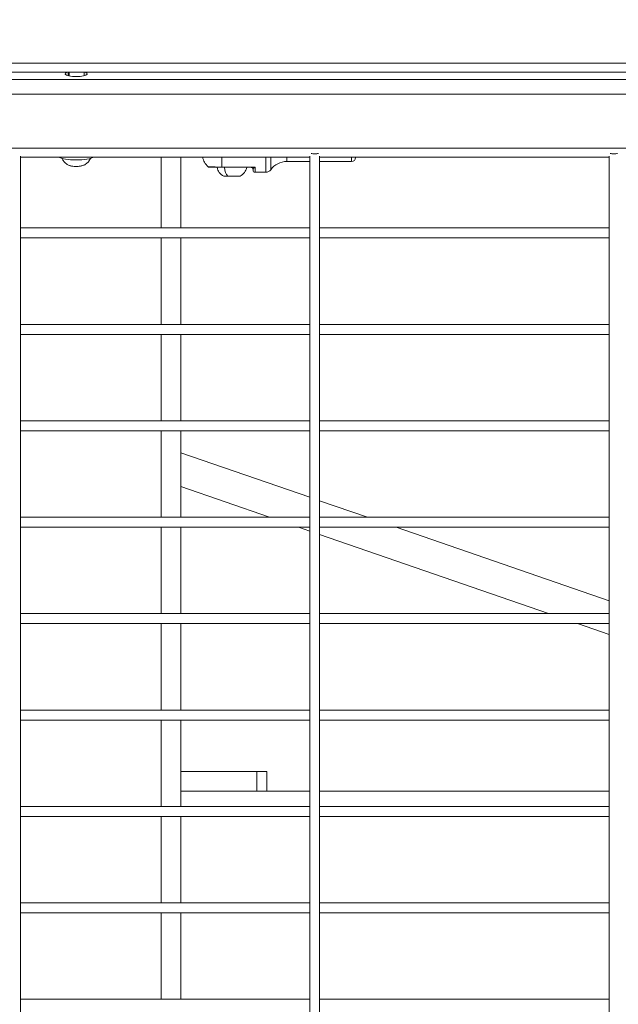
# Model space of a CAD drawing. Units: millimetres. Extents: x -75 to 8163, y 8513 to 21183.
# Drawn here: x 4118 to 4418, y 13791 to 14284 of the extents above; entities that cross this region are included whole.
import ezdxf

# ---------------------------------------------------------------- set-up
doc = ezdxf.new("R2010")
doc.units = ezdxf.units.MM
doc.styles.get("Standard").update_dxf_attribs({"font": 'arial.ttf'})
doc.dimstyles.new('OLCU', dxfattribs={"dimtxt": 300, "dimasz": 150, "dimexe": 0.18, "dimexo": 0.0625, "dimgap": 50, "dimtad": 1, "dimdec": 0, "dimlfac": 0.1, "dimrnd": 5, "dimzin": 0, "dimdsep": 46, "dimtxsty": 'Standard', "dimcen": 0.09, "dimse1": 1, "dimse2": 1, "dimadec": 0, "dimazin": 0, "dimtfac": 1, "dimtdec": 0, "dimtofl": 0, "dimtmove": 0, "dimatfit": 3, "dimfxl": 1, "dimtolj": 1, "dimtzin": 0, "dimarcsym": 0})

# ---------------------------------------------------------------- blocks, each defined once
blk = doc.blocks.new('*D21')
at = {"color": 0, "lineweight": -2, "transparency": 16777216}
blk.add_line((1071.1, 20861.38), (8064.56, 20861.38), dxfattribs=at)
at = {"color": 0, "transparency": 16777216}
for points in [[(1071.1, 20874.72), (1071.1, 20848.05), (991.1, 20861.38)], [(8064.56, 20874.72), (8064.56, 20848.05), (8144.56, 20861.38)]]:
    blk.add_solid(points, dxfattribs=at)
at = {"layer": 'Defpoints', "color": 0, "transparency": 16777216}
for p in [(8144.56, 20861.38), (991.1, 18356.67), (8144.56, 11806.62)]:
    blk.add_point(p, dxfattribs=at)
at = {"color": 0, "transparency": 16777216, "insert": (4567.83, 21019.03), "char_height": 250, "attachment_point": 5}
blk.add_mtext('\\A1;715', dxfattribs=at)

msp = doc.modelspace()

# ---------------------------------------------------------------- linework, layer by layer
at = {"color": 0, "linetype": 'Continuous', "lineweight": 0}
for p, q in [((4795.49, 14262.26), (2831.49, 14262.26)), ((2825.49, 14254.16), (4801.49, 14254.16)), ((2825.69, 14257.82), (4801.29, 14257.82)), ((2825.69, 14257.82), (4801.29, 14257.82)), ((4141.99, 14257.82), (4141.99, 14256.03)), ((4141.99, 14257.82), (4141.99, 14256.03)), ((4142.53, 14255.9), (4142.53, 14257.82)), ((4142.53, 14255.9), (4142.53, 14257.82)), ((4149.99, 14257.82), (4149.99, 14256.03)), ((4149.99, 14257.82), (4149.99, 14256.03)), ((2831.49, 14246.81), (4795.49, 14246.81)), ((2859.49, 14219.76), (4767.49, 14219.76)), ((4117.99, 14215.7), (4117.99, 13361.7)), ((4262.99, 14215.31), (4117.99, 14215.31)), ((4262.99, 14215.31), (4117.99, 14215.31)), ((4188.49, 14215.31), (4188.49, 14179.77)), ((4188.49, 14215.31), (4188.49, 14179.77)), ((4198.49, 14215.31), (4198.49, 14179.77)), ((4198.49, 14215.31), (4198.49, 14179.77)), ((4262.99, 13361.7), (4262.99, 14215.7)), ((4262.99, 14215.7), (4262.99, 13361.7)), ((4267.99, 14215.7), (4267.99, 13361.7)), ((4412.99, 14215.31), (4267.99, 14215.31)), ((4412.99, 14215.31), (4267.99, 14215.31)), ((4412.99, 13361.7), (4412.99, 14215.7)), ((4412.99, 14215.7), (4412.99, 13361.7)), ((4235.59, 14210.28), (4218.99, 14210.28)), ((4218.99, 14210.15), (4234.64, 14210.15)), ((4262.99, 14213.05), (4251.57, 14213.05)), ((4283.99, 14213.05), (4267.99, 14213.05)), ((4219.89, 14205.78), (4221.94, 14205.78)), ((4227.88, 14205.73), (4220.1, 14205.73)), ((4221.94, 14205.78), (4228.09, 14205.78)), ((4221.94, 14205.78), (4228.09, 14205.78)), ((4241.02, 14207.65), (4235.59, 14207.65)), ((4117.99, 14179.77), (4262.99, 14179.77)), ((4117.99, 14179.77), (4262.99, 14179.77)), ((4267.99, 14179.77), (4412.99, 14179.77)), ((4267.99, 14179.77), (4412.99, 14179.77)), ((4117.99, 14174.77), (4262.99, 14174.77)), ((4117.99, 14174.77), (4262.99, 14174.77)), ((4188.49, 14174.77), (4188.49, 14131.47)), ((4188.49, 14174.77), (4188.49, 14131.47)), ((4198.49, 14174.77), (4198.49, 14131.47)), ((4198.49, 14174.77), (4198.49, 14131.47)), ((4267.99, 14174.77), (4412.99, 14174.77)), ((4267.99, 14174.77), (4412.99, 14174.77)), ((4117.99, 14131.47), (4262.99, 14131.47)), ((4117.99, 14131.47), (4262.99, 14131.47)), ((4267.99, 14131.47), (4412.99, 14131.47)), ((4267.99, 14131.47), (4412.99, 14131.47)), ((4117.99, 14126.47), (4262.99, 14126.47)), ((4117.99, 14126.47), (4262.99, 14126.47)), ((4188.49, 14126.47), (4188.49, 14083.18)), ((4188.49, 14126.47), (4188.49, 14083.18)), ((4198.49, 14126.47), (4198.49, 14083.18)), ((4198.49, 14126.47), (4198.49, 14083.18)), ((4267.99, 14126.47), (4412.99, 14126.47)), ((4267.99, 14126.47), (4412.99, 14126.47)), ((4117.99, 14083.18), (4262.99, 14083.18)), ((4117.99, 14083.18), (4262.99, 14083.18)), ((4267.99, 14083.18), (4412.99, 14083.18)), ((4267.99, 14083.18), (4412.99, 14083.18)), ((4117.99, 14078.18), (4262.99, 14078.18)), ((4117.99, 14078.18), (4262.99, 14078.18)), ((4188.49, 14078.18), (4188.49, 14034.88)), ((4188.49, 14078.18), (4188.49, 14034.88)), ((4198.49, 14078.18), (4198.49, 14034.88)), ((4198.49, 14078.18), (4198.49, 14034.88)), ((4267.99, 14078.18), (4412.99, 14078.18)), ((4267.99, 14078.18), (4412.99, 14078.18)), ((4198.49, 14067.16), (4262.99, 14044.87)), ((4198.49, 14067.16), (4262.99, 14044.87)), ((4198.49, 14050.23), (4242.91, 14034.88)), ((4198.49, 14050.23), (4242.91, 14034.88)), ((4267.99, 14043.14), (4291.89, 14034.88)), ((4267.99, 14043.14), (4291.89, 14034.88)), ((4117.99, 14034.88), (4262.99, 14034.88)), ((4117.99, 14034.88), (4262.99, 14034.88)), ((4267.99, 14034.88), (4412.99, 14034.88)), ((4267.99, 14034.88), (4412.99, 14034.88)), ((4117.99, 14029.88), (4262.99, 14029.88)), ((4117.99, 14029.88), (4262.99, 14029.88)), ((4188.49, 14029.88), (4188.49, 13986.59)), ((4188.49, 14029.88), (4188.49, 13986.59)), ((4198.49, 14029.88), (4198.49, 13986.59)), ((4198.49, 14029.88), (4198.49, 13986.59)), ((4257.38, 14029.88), (4262.99, 14027.94)), ((4257.38, 14029.88), (4262.99, 14027.94)), ((4267.99, 14029.88), (4412.99, 14029.88)), ((4267.99, 14029.88), (4412.99, 14029.88)), ((4306.36, 14029.88), (4412.99, 13993.03)), ((4306.36, 14029.88), (4412.99, 13993.03)), ((4267.99, 14026.21), (4382.65, 13986.59)), ((4267.99, 14026.21), (4382.65, 13986.59)), ((4117.99, 13986.59), (4262.99, 13986.59)), ((4117.99, 13986.59), (4262.99, 13986.59)), ((4267.99, 13986.59), (4412.99, 13986.59)), ((4267.99, 13986.59), (4412.99, 13986.59)), ((4117.99, 13981.59), (4262.99, 13981.59)), ((4117.99, 13981.59), (4262.99, 13981.59)), ((4188.49, 13981.59), (4188.49, 13938.29)), ((4188.49, 13981.59), (4188.49, 13938.29)), ((4198.49, 13981.59), (4198.49, 13938.29)), ((4198.49, 13981.59), (4198.49, 13938.29)), ((4267.99, 13981.59), (4412.99, 13981.59)), ((4267.99, 13981.59), (4412.99, 13981.59)), ((4397.12, 13981.59), (4412.99, 13976.1)), ((4397.12, 13981.59), (4412.99, 13976.1)), ((4117.99, 13938.29), (4262.99, 13938.29)), ((4117.99, 13938.29), (4262.99, 13938.29)), ((4267.99, 13938.29), (4412.99, 13938.29)), ((4267.99, 13938.29), (4412.99, 13938.29)), ((4117.99, 13933.29), (4262.99, 13933.29)), ((4117.99, 13933.29), (4262.99, 13933.29)), ((4188.49, 13933.29), (4188.49, 13889.99)), ((4188.49, 13933.29), (4188.49, 13889.99)), ((4198.49, 13933.29), (4198.49, 13889.99)), ((4198.49, 13933.29), (4198.49, 13889.99)), ((4267.99, 13933.29), (4412.99, 13933.29)), ((4267.99, 13933.29), (4412.99, 13933.29)), ((4198.49, 13907.59), (4236.45, 13907.59)), ((4236.45, 13907.59), (4241.45, 13907.59)), ((4236.45, 13907.59), (4236.45, 13897.59)), ((4241.45, 13897.59), (4241.45, 13907.59)), ((4198.49, 13897.59), (4262.99, 13897.59)), ((4198.49, 13897.59), (4262.99, 13897.59)), ((4267.99, 13897.59), (4412.99, 13897.59)), ((4267.99, 13897.59), (4412.99, 13897.59)), ((4117.99, 13889.99), (4262.99, 13889.99)), ((4117.99, 13889.99), (4262.99, 13889.99)), ((4267.99, 13889.99), (4412.99, 13889.99)), ((4267.99, 13889.99), (4412.99, 13889.99)), ((4117.99, 13884.99), (4262.99, 13884.99)), ((4117.99, 13884.99), (4262.99, 13884.99)), ((4188.49, 13884.99), (4188.49, 13841.7)), ((4188.49, 13884.99), (4188.49, 13841.7)), ((4198.49, 13884.99), (4198.49, 13841.7)), ((4198.49, 13884.99), (4198.49, 13841.7)), ((4267.99, 13884.99), (4412.99, 13884.99)), ((4267.99, 13884.99), (4412.99, 13884.99)), ((4117.99, 13841.7), (4262.99, 13841.7)), ((4117.99, 13841.7), (4262.99, 13841.7)), ((4267.99, 13841.7), (4412.99, 13841.7)), ((4267.99, 13841.7), (4412.99, 13841.7)), ((4117.99, 13836.7), (4262.99, 13836.7)), ((4117.99, 13836.7), (4262.99, 13836.7)), ((4188.49, 13836.7), (4188.49, 13793.4)), ((4188.49, 13836.7), (4188.49, 13793.4)), ((4198.49, 13836.7), (4198.49, 13793.4)), ((4198.49, 13836.7), (4198.49, 13793.4)), ((4267.99, 13836.7), (4412.99, 13836.7)), ((4267.99, 13836.7), (4412.99, 13836.7)), ((4117.99, 13793.4), (4262.99, 13793.4)), ((4117.99, 13793.4), (4262.99, 13793.4)), ((4267.99, 13793.4), (4412.99, 13793.4)), ((4267.99, 13793.4), (4412.99, 13793.4))]:
    msp.add_line(p, q, dxfattribs=at)
for centre, radius, start, end in [((4218.99, 14217.65), 10, 193.4922, 226.2354), ((4218.99, 14217.65), 10, 193.4922, 226.2354), ((4283.99, 14215.05), 2, 270, 0), ((4222.41, 14211.15), 5.93, 189.7166, 244.8561), ((4225.57, 14211.15), 5.93, 295.1439, 350.2834), ((4233.59, 14209.15), 1, 0, 90), ((4241.02, 14210.65), 3, 270, 324.2242), ((4241.02, 14210.65), 3, 270, 324.2242), ((4251.57, 14203.05), 10, 90, 144.2242), ((4220.1, 14206.23), 0.5, 244.8561, 270), ((4227.88, 14206.23), 0.5, 270, 295.1439), ((4235.59, 14208.65), 1, 180, 270)]:
    msp.add_arc(centre, radius, start, end, dxfattribs=at)
at = {"color": 0, "linetype": 'Continuous', "lineweight": 0, "extrusion": (0, 0, -1)}
for centre, major_axis, ratio, start_param, end_param in [((4145.99, 14257), (5.5, 0), 0.258819, -0.607234, 3.748826), ((4145.99, 14257), (5.5, 0), 0.258819, -0.607234, 3.748826), ((4218.99, 14227.65), (0, 20), 0, -2.622805, -2.235285), ((4218.99, 14227.65), (0, 20), 0, -2.622805, -2.235285), ((4241.02, 14227.65), (0, -20), 0, 0, 0.906308), ((4243.45, 14227.65), (0, -18.75), 0, 0, 0.853125), ((4251.57, 14227.65), (0, -14.6), 0, 0, 0.564726), ((4251.57, 14227.65), (0, -14.6), 0, 0, 0.564726), ((4283.99, 14227.65), (0, -14.6), 0, 0, 0.564726), ((4283.99, 14227.65), (0, -14.6), 0, 0, 0.564726), ((4285.99, 14227.65), (0, -12.6), 0, 0, 0.20618), ((4145.99, 14211.65), (-4.1, 0), 0.258819, -1.318726, -0.607566), ((4145.99, 14211.65), (-4.1, 0), 0.258819, -2.534026, -1.318726), ((4145.02, 14211.11), (-0.033, -0.499), 0.240911, 0, 0.168904), ((4145.02, 14211.11), (-0.033, -0.499), 0.240911, 0, 0.168904), ((4223.2, 14211.15), (0, 5.93), 0.5, -2.702749, -1.740382), ((4235.59, 14227.65), (0, -20), 0, 0, 0.518788), ((4235.59, 14227.65), (0, -20), 0, 0, 0.518788)]:
    msp.add_ellipse(centre, major_axis=major_axis, ratio=ratio, start_param=start_param, end_param=end_param, dxfattribs=at)
at = {"color": 0, "linetype": 'Continuous', "lineweight": 0}
for centre, major_axis, ratio, start_param, end_param in [((4145.99, 14216.43), (10, 0), 0.258819, -2.694239, -0.447354), ((4145.99, 14216.43), (10, 0), 0.258819, -2.694239, -0.447354), ((4265.49, 14217.51), (2.5, 0), 0.258819, -2.395927, -0.745666), ((4265.49, 14217.51), (2.5, 0), 0.258819, -2.395927, -0.745666), ((4415.49, 14217.51), (2.5, 0), 0.258819, -2.395927, -0.745666), ((4415.49, 14217.51), (2.5, 0), 0.258819, -2.395927, -0.745666), ((4218.99, 14211.27), (0, -1.12), 0, -0.489285, -0.000465), ((4218.99, 14211.27), (0, -1.12), 0, -0.489285, -0.000465), ((4234.59, 14227.65), (0, -19), 0, -0.229922, 0), ((4234.64, 14209.15), (0, 1), 0.764997, -0.669035, 0), ((4235.53, 14211.15), (-0.79, -1.24), 0.403412, 0.546424, 1.069161)]:
    msp.add_ellipse(centre, major_axis=major_axis, ratio=ratio, start_param=start_param, end_param=end_param, dxfattribs=at)
for points, knots in [([(4138.9, 14214.61), (4138.97, 14214.42), (4139.05, 14214.25), (4139.43, 14213.51), (4139.77, 14213.07), (4140.43, 14212.35), (4140.76, 14212.08), (4141.33, 14211.67), (4141.59, 14211.52), (4142.05, 14211.28), (4142.25, 14211.19), (4142.5, 14211.09), (4142.56, 14211.07), (4142.62, 14211.04), (4142.8, 14210.98), (4143, 14210.92), (4143.55, 14210.78), (4143.94, 14210.72), (4144.76, 14210.62), (4145.19, 14210.59), (4146.08, 14210.57), (4146.53, 14210.58), (4147.4, 14210.64), (4147.83, 14210.69), (4148.65, 14210.83), (4149.04, 14210.92), (4149.36, 14211.04), (4149.54, 14211.11), (4149.73, 14211.19), (4150.16, 14211.4), (4150.4, 14211.52), (4150.93, 14211.87), (4151.23, 14212.08), (4151.89, 14212.7), (4152.26, 14213.1), (4152.77, 14213.94), (4152.94, 14214.25), (4153.08, 14214.61)], [0, 0, 0, 0, 0.02906, 0.02906, 0.131749, 0.131749, 0.244082, 0.244082, 0.356416, 0.356416, 0.46875, 0.46875, 0.505304, 0.505304, 0.505304, 0.715921, 0.715921, 1.050301, 1.050301, 1.380369, 1.380369, 1.711629, 1.711629, 2.051725, 2.051725, 2.431764, 2.431764, 2.431764, 2.544098, 2.544098, 2.656432, 2.656432, 2.768766, 2.768766, 2.881099, 2.881099, 2.937068, 2.937068, 2.937068, 2.937068]), ([(4138.9, 14214.61), (4138.97, 14214.42), (4139.05, 14214.25), (4139.43, 14213.51), (4139.77, 14213.07), (4140.43, 14212.35), (4140.76, 14212.08), (4141.33, 14211.67), (4141.59, 14211.52), (4142.05, 14211.28), (4142.25, 14211.19), (4142.5, 14211.09), (4142.56, 14211.07), (4142.62, 14211.04)], [1.9251293, 1.9251293, 1.9251293, 1.9251293, 1.9541895, 1.9541895, 2.056878, 2.056878, 2.1692118, 2.1692118, 2.2815456, 2.2815456, 2.3938794, 2.3938794, 2.4304333, 2.4304333, 2.4304333, 2.4304333]), ([(4149.36, 14211.04), (4149.54, 14211.11), (4149.73, 14211.19), (4150.16, 14211.4), (4150.4, 14211.52), (4150.93, 14211.87), (4151.23, 14212.08), (4151.89, 14212.7), (4152.26, 14213.1), (4152.77, 14213.94), (4152.94, 14214.25), (4153.08, 14214.61)], [4.3568935, 4.3568935, 4.3568935, 4.3568935, 4.4692273, 4.4692273, 4.5815611, 4.5815611, 4.6938949, 4.6938949, 4.8062287, 4.8062287, 4.8621974, 4.8621974, 4.8621974, 4.8621974]), ([(4149.36, 14211.04), (4149.04, 14210.92), (4148.65, 14210.83), (4147.83, 14210.69), (4147.4, 14210.64), (4146.53, 14210.58), (4146.08, 14210.57), (4145.19, 14210.59), (4144.76, 14210.62), (4143.94, 14210.72), (4143.55, 14210.78), (4143, 14210.92), (4142.8, 14210.98), (4142.62, 14211.04)], [1.926292, 1.926292, 1.926292, 1.926292, 2.306331, 2.306331, 2.646427, 2.646427, 2.977687, 2.977687, 3.307755, 3.307755, 3.642135, 3.642135, 3.852752, 3.852752, 3.852752, 3.852752]), ([(4218.99, 14210.28), (4217.35, 14210.28), (4215.79, 14210.3), (4213.73, 14210.35), (4213.09, 14210.38), (4212.42, 14210.41), (4212.25, 14210.42), (4212.1, 14210.42), (4212.07, 14210.43), (4212.07, 14210.43)], [0, 0, 0, 0, 0.1775, 0.1775, 0.3375, 0.3375, 0.4375, 0.4375, 0.499999, 0.499999, 0.499999, 0.499999]), ([(4212.76, 14210.15), (4212.7, 14210.15), (4212.64, 14210.15), (4212.48, 14210.18), (4212.37, 14210.22), (4212.2, 14210.32), (4212.13, 14210.37), (4212.07, 14210.43)], [0, 0, 0, 0, 0.1815144, 0.1815144, 0.5094174, 0.5094174, 0.7613503, 0.7613503, 0.7613503, 0.7613503]), ([(4212.76, 14210.15), (4212.76, 14210.15), (4212.79, 14210.15), (4212.93, 14210.15), (4213.08, 14210.15), (4213.68, 14210.15), (4214.26, 14210.15), (4216.11, 14210.15), (4217.51, 14210.15), (4218.99, 14210.15)], [0.500001, 0.500001, 0.500001, 0.500001, 0.5625, 0.5625, 0.6625, 0.6625, 0.8225, 0.8225, 1, 1, 1, 1]), ([(4234.59, 14209.15), (4234.59, 14209.26), (4234.61, 14209.48), (4234.84, 14209.78), (4235.03, 14209.9), (4235.12, 14209.93)], [-0.5288167, -0.5288167, -0.5288167, -0.5288167, -0.2266357, -0.0755452, 0, 0, 0, 0]), ([(4235.59, 14210.28), (4235.59, 14210.28), (4235.59, 14210.28), (4235.26, 14210.2), (4234.94, 14210.15), (4234.64, 14210.15)], [-0.1397689, -0.1397689, -0.1397689, -0.1397689, -0.1389596, -0.1389596, 0, 0, 0, 0])]:
    msp.add_open_spline(points, degree=3, knots=knots, dxfattribs=at)
for points, weights, knots in [([(4235.59, 14210.28), (4235.42, 14210.12), (4235.26, 14210), (4235.12, 14209.93), (4234.98, 14210.07), (4234.81, 14210.15), (4234.64, 14210.15), (4229.42, 14210.15), (4224.21, 14210.15), (4218.99, 14210.15), (4217.51, 14210.15), (4216.11, 14210.15), (4214.26, 14210.15), (4213.68, 14210.15), (4213.08, 14210.15), (4212.93, 14210.15), (4212.79, 14210.15), (4212.76, 14210.15), (4212.76, 14210.15), (4212.7, 14210.15), (4212.64, 14210.15), (4212.48, 14210.18), (4212.37, 14210.22), (4212.2, 14210.32), (4212.13, 14210.37), (4212.07, 14210.43), (4212.07, 14210.43), (4212.1, 14210.42), (4212.25, 14210.42), (4212.42, 14210.41), (4213.09, 14210.38), (4213.73, 14210.35), (4215.79, 14210.3), (4217.35, 14210.28), (4218.99, 14210.28), (4224.52, 14210.28), (4230.06, 14210.28), (4235.59, 14210.28), (4235.59, 14210.28), (4235.59, 14210.28), (4235.26, 14210.2), (4234.94, 14210.15), (4234.64, 14210.15)], [1, 0.977358183965, 0.977358183965, 1, 0.963045857012, 0.963045857012, 1, 1, 1, 1, 1, 1, 1, 1, 1, 1, 1, 1, 1, 1, 1, 1, 1, 1, 1, 1, 1, 1, 1, 1, 1, 1, 1, 1, 1, 1, 1, 1, 1, 1, 1, 1, 1], [0, 0, 0, 0, 0.522737, 0.522737, 0.522737, 1.191772, 1.191772, 1.191772, 2.191772, 2.191772, 2.191772, 2.369272, 2.369272, 2.529272, 2.529272, 2.629272, 2.629272, 2.691771, 2.691771, 2.691771, 2.873286, 2.873286, 3.201189, 3.201189, 3.453122, 3.453122, 3.453122, 3.515621, 3.515621, 3.615621, 3.615621, 3.775621, 3.775621, 3.953121, 3.953121, 3.953121, 4.953121, 4.953121, 4.953121, 4.95393, 4.95393, 5.092889, 5.092889, 5.092889, 5.092889]), ([(4233.59, 14210.15), (4234.18, 14210.15), (4234.59, 14209.73), (4234.59, 14209.15), (4234.59, 14209.26), (4234.61, 14209.48), (4234.84, 14209.78), (4235.03, 14209.9), (4235.12, 14209.93)], [1, 0.804737854124, 0.804737854124, 1, 1, 1, 1, 1, 1], [0, 0, 0, 0, 1.570796, 1.570796, 1.570796, 1.872977, 2.024068, 2.099613, 2.099613, 2.099613, 2.099613])]:
    msp.add_rational_spline(points, weights, degree=3, knots=knots, dxfattribs=at)

# ---------------------------------------------------------------- dimensions: what is measured, and where the dimension line sits
dim = msp.add_linear_dim(base=(8144.56, 20861.38), p1=(991.1, 18356.67), p2=(8144.56, 11806.62), dimstyle='OLCU', override={"dimtxt": 250, "dimasz": 80, "dimgap": 30})
dim.commit()
dim.dimension.update_dxf_attribs({"geometry": '*D21', "text_midpoint": (4567.83, 21019.03)})

doc.saveas('drawing.dxf')
